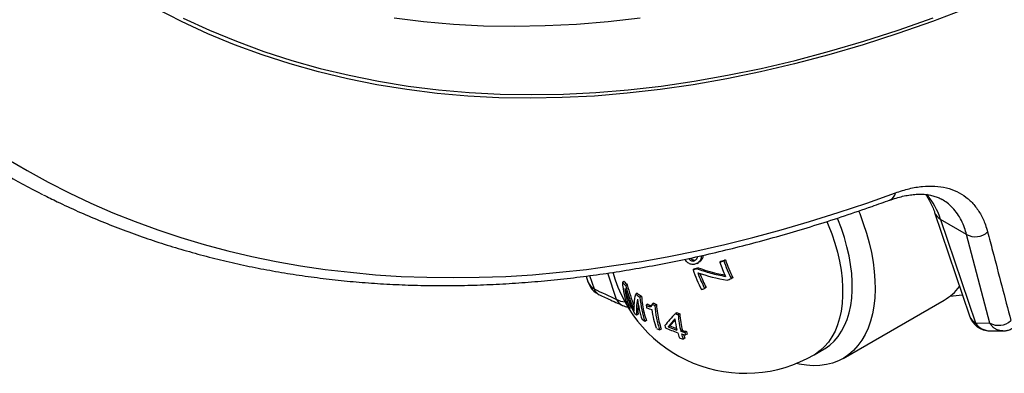
# Model space of a CAD drawing. Units: millimetres. Extents: x 0 to 420, y 0 to 297.
# Drawn here: x 93 to 111, y 40 to 46 of the extents above; entities that cross this region are included whole.
import ezdxf

# ---------------------------------------------------------------- set-up
doc = ezdxf.new("R2010")
doc.units = ezdxf.units.MM

msp = doc.modelspace()

# ---------------------------------------------------------------- linework, layer by layer
at = {"color": 7, "linetype": 'Continuous', "lineweight": 25}
for p, q in [((109.764, 42.691), (110.396, 40.811)), ((110.344, 42.291), (109.874, 42.562)), ((109.874, 42.562), (110.506, 40.682)), ((110.766, 40.681), (110.344, 42.291)), ((105.444, 41.765), (105.472, 41.781)), ((105.493, 41.795), (105.465, 41.779)), ((105.493, 41.795), (105.471, 41.784)), ((105.887, 41.802), (105.859, 41.786)), ((105.96, 41.829), (105.931, 41.813)), ((105.401, 41.665), (105.373, 41.649)), ((105.463, 41.685), (105.434, 41.669)), ((103.426, 41.534), (103.461, 41.429)), ((104.115, 41.438), (104.086, 41.422)), ((104.176, 41.375), (104.148, 41.358)), ((106.097, 41.504), (106.068, 41.488)), ((104.358, 41.221), (104.329, 41.205)), ((105.61, 41.324), (105.581, 41.308)), ((110.046, 41.171), (110.267, 41.195)), ((104.435, 41.166), (104.407, 41.15)), ((104.548, 41.022), (104.52, 41.005)), ((104.66, 41.04), (104.631, 41.024)), ((104.705, 41.017), (104.677, 41.001)), ((108.099, 40.036), (109.937, 41.098)), ((104.245, 40.959), (104.217, 40.943)), ((104.373, 40.839), (104.345, 40.823)), ((105.074, 40.867), (105.046, 40.851)), ((105.129, 40.85), (105.101, 40.833)), ((104.524, 40.726), (104.495, 40.71)), ((105.041, 40.755), (104.918, 40.611)), ((105.043, 40.741), (104.947, 40.627)), ((110.506, 40.682), (110.766, 40.681)), ((104.794, 40.571), (104.766, 40.555)), ((104.947, 40.627), (104.918, 40.611)), ((104.918, 40.611), (105.079, 40.552)), ((104.947, 40.627), (105.073, 40.581)), ((105.178, 40.546), (105.149, 40.53)), ((105.25, 40.525), (105.222, 40.508)), ((105.263, 40.481), (105.234, 40.464)), ((110.773, 40.538), (111.002, 40.537)), ((105.222, 40.406), (105.193, 40.389)), ((107.574, 40.103), (107.749, 40.204))]:
    msp.add_line(p, q, dxfattribs=at)
at = {"color": 8, "linetype": 'Continuous', "lineweight": 25}
for p, q in [((103.49, 41.543), (103.571, 41.3)), ((103.982, 41.111), (103.822, 41.588))]:
    msp.add_line(p, q, dxfattribs=at)
at = {"color": 7, "linetype": 'Continuous', "lineweight": 25, "flags": 128}
for points in [[(110.361, 46.4), (109.726, 46.16), (109.093, 45.938), (108.464, 45.736), (107.838, 45.552), (107.216, 45.387), (106.597, 45.242), (105.984, 45.115), (105.375, 45.008), (104.771, 44.921), (104.173, 44.853), (103.58, 44.804), (102.994, 44.775), (102.414, 44.765), (101.841, 44.774), (101.274, 44.803), (100.716, 44.852), (100.165, 44.92), (99.621, 45.008), (99.087, 45.114), (98.56, 45.241), (98.043, 45.386), (97.535, 45.55), (97.036, 45.734), (96.547, 45.936), (96.067, 46.158), (95.599, 46.398)], [(96.103, 46.221), (96.582, 46), (97.07, 45.798), (97.568, 45.615), (98.075, 45.451), (98.591, 45.306), (99.117, 45.18), (99.65, 45.073), (100.193, 44.986), (100.743, 44.918), (101.3, 44.869), (101.865, 44.84), (102.438, 44.83), (103.016, 44.84), (103.602, 44.869), (104.193, 44.918), (104.79, 44.986), (105.393, 45.074), (106.001, 45.18), (106.613, 45.306), (107.23, 45.452), (107.851, 45.616), (108.476, 45.799), (109.104, 46.002), (109.736, 46.223)], [(104.41, 46.218), (103.829, 46.152), (103.254, 46.104), (102.684, 46.076), (102.12, 46.066), (101.564, 46.075), (101.014, 46.103), (100.471, 46.15), (99.935, 46.216)], [(92.887, 43.67), (93.262, 43.45), (93.643, 43.241), (94.03, 43.044), (94.424, 42.859), (94.824, 42.685), (95.23, 42.523), (95.642, 42.373), (96.06, 42.235), (96.484, 42.109), (96.913, 41.994), (97.348, 41.892), (97.789, 41.801), (98.234, 41.722), (98.684, 41.656), (99.14, 41.602), (99.6, 41.559), (100.065, 41.529), (100.534, 41.511), (101.007, 41.505), (101.485, 41.511), (101.967, 41.529), (102.453, 41.559), (102.942, 41.602), (103.435, 41.656), (103.932, 41.723), (104.432, 41.801), (104.934, 41.892), (105.44, 41.995), (105.949, 42.109), (106.46, 42.236), (106.974, 42.374), (107.49, 42.524), (108.009, 42.686), (108.529, 42.86), (109.051, 43.045)], [(108.383, 42.716), (108.402, 42.668), (108.468, 42.49), (108.526, 42.313), (108.575, 42.136), (108.615, 41.961), (108.646, 41.788), (108.668, 41.619), (108.68, 41.453), (108.683, 41.293), (108.676, 41.138), (108.66, 40.99), (108.634, 40.848), (108.599, 40.715), (108.555, 40.589), (108.502, 40.473), (108.44, 40.367), (108.37, 40.27), (108.292, 40.184), (108.207, 40.109), (108.114, 40.045), (108.014, 39.993), (107.908, 39.953), (107.797, 39.925), (107.68, 39.908), (107.558, 39.904), (107.432, 39.913), (107.302, 39.933), (107.249, 39.945)], [(107.749, 40.204), (107.774, 40.219), (107.86, 40.281), (107.939, 40.354), (108.01, 40.437), (108.073, 40.531), (108.127, 40.635), (108.173, 40.747), (108.21, 40.869), (108.238, 40.999), (108.257, 41.135), (108.266, 41.279), (108.265, 41.428), (108.256, 41.582), (108.237, 41.741), (108.208, 41.903), (108.171, 42.067), (108.124, 42.233), (108.069, 42.4), (108.006, 42.566), (107.997, 42.587)]]:
    msp.add_lwpolyline(points, dxfattribs=at)
at = {"color": 8, "linetype": 'Continuous', "lineweight": 25, "flags": 128}
msp.add_lwpolyline([(107.806, 42.525), (107.831, 42.465), (107.895, 42.299), (107.95, 42.132), (107.996, 41.966), (108.034, 41.802), (108.062, 41.64), (108.081, 41.482), (108.091, 41.327), (108.091, 41.178), (108.082, 41.035), (108.063, 40.898), (108.035, 40.768), (107.999, 40.647), (107.953, 40.534), (107.898, 40.43), (107.835, 40.336), (107.764, 40.253), (107.685, 40.18), (107.599, 40.118), (107.574, 40.103)], dxfattribs=at)
at = {"color": 7, "linetype": 'Continuous', "lineweight": 25}
for centre, radius, start, end in [((100, 55.791), 14.313, 236.7007, 243.1916), ((110.505, 42.583), 0.334, 241.2666, 311.9827), ((101.339, 54.058), 13.078, 290.2182, 290.5576), ((108.028, 42.507), 2.286, 198.3972, 205.3792), ((101.368, 54.074), 13.078, 290.2182, 290.5576), ((108.028, 42.505), 2.208, 198.2612, 207.4206), ((108.057, 42.521), 2.208, 198.2612, 207.4206), ((106.324, 42.268), 2.5, 195.441, 299.9973), ((102.172, 51.67), 10.521, 287.7151, 288.0674), ((107.873, 42.478), 2.634, 198.3567, 206.8341), ((102.2, 51.687), 10.521, 287.7151, 288.0674), ((106.582, 44.898), 3.489, 251.1741, 260.265), ((107.883, 42.476), 2.581, 199.9356, 206.9094), ((107.907, 42.491), 2.577, 200.6262, 206.9121), ((103.84, 41.556), 0.4, 198.5693, 244.3905), ((105.676, 41.53), 1.593, 183.89, 200.0231), ((105.18, 42.413), 1.476, 222.1979, 225.6383), ((105.208, 42.43), 1.476, 222.1979, 225.6383), ((106.505, 41.914), 2.421, 193.2591, 204.5172), ((106.555, 41.936), 2.444, 193.2859, 202.841), ((101.46, 53.756), 13.105, 290.2335, 290.5879), ((106.407, 41.92), 2.355, 194.9675, 206.8136), ((105.521, 42.818), 2.006, 233.5425, 236.2509), ((105.549, 42.834), 2.006, 233.5425, 236.2509), ((102.306, 51.334), 10.547, 287.7553, 288.0911), ((109.442, 41.947), 0.983, 300.2159, 322.008), ((104.251, 41.367), 0.4, 246.2646, 260.6694), ((105.325, 40.907), 0.984, 167.8126, 184.8978), ((105.989, 41.282), 1.635, 185.8767, 199.1968), ((105.244, 40.923), 0.875, 173.213, 185.4502), ((106.418, 41.221), 1.91, 186.485, 187.9221), ((105.816, 43.321), 2.585, 242.7202, 243.8479), ((105.844, 43.337), 2.585, 242.7202, 243.8479), ((105.193, 41.867), 1.344, 221.0284, 223.4272), ((105.38, 42.06), 1.613, 228.2014, 230.055), ((107.258, 38.75), 3.051, 136.4869, 141.8509), ((106.095, 44.003), 3.322, 251.5889, 252.5891), ((106.123, 44.02), 3.322, 251.5889, 252.5891), ((105.568, 42.302), 1.919, 234.2173, 236.0301), ((106.705, 40.963), 1.677, 187.1224, 194.1585), ((110.775, 40.938), 0.4, 198.5693, 269.7699), ((110.927, 40.973), 0.334, 241.232, 312.0572), ((105.84, 42.762), 2.455, 242.5044, 244.0392), ((106.346, 41.004), 1.532, 193.9225, 195.6352), ((106.03, 43.349), 2.992, 247.1984, 251.6993), ((106.415, 40.888), 1.377, 196.0035, 200.2297), ((106.137, 43.739), 3.357, 252.8965, 254.191), ((106.14, 43.681), 3.342, 252.9752, 254.2775), ((106.466, 40.864), 1.359, 196.1727, 200.4543), ((106.165, 43.755), 3.357, 252.8965, 254.191), ((106.477, 40.874), 1.34, 197.348, 200.4715), ((106.62, 40.872), 1.444, 194.5885, 196.3991), ((106.648, 40.888), 1.444, 194.5885, 196.3991), ((106.117, 43.445), 3.192, 251.8494, 253.1884)]:
    msp.add_arc(centre, radius, start, end, dxfattribs=at)
at = {"color": 8, "linetype": 'Continuous', "lineweight": 25}
for centre, radius, start, end in [((108.887, 43.07), 0.166, 293.6143, 351.4234), ((108.604, 42.157), 1.333, 17.6942, 40.3344), ((109.988, 42.771), 0.237, 199.7294, 241.4659), ((103.685, 41.508), 0.237, 199.6014, 241.4691), ((103.757, 41.374), 0.2, 201.8095, 243.3947), ((104.164, 41.442), 0.378, 241.1485, 265.1605), ((104.18, 41.198), 0.217, 203.6749, 245.299), ((110.619, 40.89), 0.237, 199.6014, 241.4691), ((110.78, 40.872), 0.334, 214.6608, 268.8055)]:
    msp.add_arc(centre, radius, start, end, dxfattribs=at)
at = {"color": 7, "linetype": 'Continuous', "lineweight": 25}
msp.add_ellipse((99.317, 51.199), major_axis=(-9.355, 10.25), ratio=0.374382, start_param=2.39437, end_param=2.439601, dxfattribs=at)
for points, knots in [([(109.051, 43.045), (109.136, 43.073), (109.305, 43.128), (109.545, 43.167), (109.772, 43.173), (109.981, 43.141), (110.171, 43.074), (110.339, 42.972), (110.482, 42.836), (110.6, 42.668), (110.68, 42.498), (110.715, 42.38), (110.728, 42.336)], [0, 0, 0, 0, 0.104018, 0.208368, 0.312387, 0.416381, 0.520705, 0.624701, 0.728889, 0.833407, 0.937597, 1, 1, 1, 1]), ([(93.555, 43.012), (93.64, 42.969), (93.848, 42.864), (94.187, 42.708), (94.571, 42.543), (94.961, 42.389), (95.356, 42.245), (95.756, 42.112), (96.162, 41.99), (96.572, 41.878), (96.988, 41.777), (97.408, 41.687), (97.833, 41.608), (98.263, 41.54), (98.697, 41.483), (99.135, 41.436), (99.578, 41.401), (100.025, 41.376), (100.476, 41.362), (100.931, 41.36), (101.389, 41.368), (101.852, 41.387), (102.317, 41.417), (102.786, 41.458), (103.259, 41.51), (103.734, 41.573), (104.212, 41.647), (104.693, 41.732), (105.177, 41.827), (105.663, 41.934), (106.152, 42.051), (106.643, 42.179), (107.136, 42.318), (107.631, 42.467), (108.128, 42.628), (108.569, 42.778), (108.844, 42.878), (108.953, 42.917)], [0, 0, 0, 0, 0.019848, 0.048864, 0.077883, 0.106905, 0.135932, 0.164964, 0.194002, 0.223047, 0.252099, 0.281158, 0.310226, 0.339303, 0.368389, 0.397483, 0.426586, 0.455699, 0.48482, 0.513949, 0.543087, 0.572233, 0.601386, 0.630547, 0.659715, 0.688889, 0.718069, 0.747254, 0.776445, 0.805641, 0.83484, 0.864044, 0.893251, 0.922461, 0.951674, 0.980889, 1, 1, 1, 1]), ([(108.952, 42.914), (108.959, 42.916), (109.008, 42.935), (109.095, 42.961), (109.212, 42.991), (109.324, 43.01), (109.43, 43.021), (109.531, 43.023), (109.624, 43.016), (109.712, 43), (109.792, 42.976), (109.854, 42.951), (109.888, 42.931), (109.899, 42.924)], [0, 0, 0, 0, 0.017858, 0.119818, 0.221953, 0.32418, 0.426477, 0.528932, 0.631782, 0.735474, 0.840705, 0.948574, 1, 1, 1, 1]), ([(109.6, 43.016), (109.619, 42.989), (109.656, 42.936), (109.704, 42.844), (109.74, 42.761), (109.758, 42.708), (109.764, 42.691)], [0, 0, 0, 0, 0.29383, 0.584239, 0.867778, 1, 1, 1, 1]), ([(110.728, 42.336), (110.758, 42.221), (110.899, 41.684), (111.04, 41.147), (111.15, 40.726)], [0, 0, 0, 0, 0.21417, 1, 1, 1, 1]), ([(105.521, 41.904), (105.522, 41.893), (105.523, 41.872), (105.516, 41.842), (105.499, 41.809), (105.479, 41.791), (105.465, 41.779)], [0, 0, 0, 0, 0.228723, 0.421972, 0.614325, 1, 1, 1, 1]), ([(105.549, 41.911), (105.55, 41.903), (105.551, 41.885), (105.544, 41.859), (105.527, 41.825), (105.507, 41.807), (105.493, 41.795)], [0, 0, 0, 0, 0.17272, 0.380001, 0.586321, 1, 1, 1, 1]), ([(105.465, 41.779), (105.446, 41.767), (105.418, 41.749), (105.374, 41.744), (105.34, 41.747), (105.307, 41.758), (105.267, 41.781), (105.244, 41.809), (105.229, 41.828)], [0, 0, 0, 0, 0.248526, 0.373842, 0.499008, 0.624382, 0.74966, 1, 1, 1, 1]), ([(105.288, 41.854), (105.294, 41.847), (105.308, 41.829), (105.335, 41.814), (105.362, 41.807), (105.383, 41.807), (105.403, 41.814), (105.414, 41.822), (105.42, 41.826)], [0, 0, 0, 0, 0.155447, 0.436103, 0.576911, 0.717307, 0.858393, 1, 1, 1, 1]), ([(105.324, 41.861), (105.327, 41.858), (105.339, 41.843), (105.363, 41.83), (105.39, 41.824), (105.409, 41.823), (105.419, 41.827), (105.423, 41.828)], [0, 0, 0, 0, 0.11438, 0.499901, 0.69332, 0.886174, 1, 1, 1, 1]), ([(105.42, 41.826), (105.427, 41.832), (105.437, 41.841), (105.446, 41.858), (105.451, 41.872), (105.451, 41.883), (105.45, 41.889)], [0, 0, 0, 0, 0.384613, 0.580791, 0.765013, 1, 1, 1, 1]), ([(105.463, 41.685), (105.518, 41.666), (105.631, 41.628), (105.795, 41.584), (105.904, 41.562), (105.953, 41.552)], [0, 0, 0, 0, 0.351465, 0.70994, 1, 1, 1, 1]), ([(103.668, 41.195), (103.703, 41.179), (103.825, 41.12), (103.966, 41.056), (104.07, 41.01), (104.09, 41.001)], [0, 0, 0, 0, 0.249889, 0.859102, 1, 1, 1, 1]), ([(104.202, 41.101), (104.204, 41.093), (104.215, 41.043), (104.231, 40.998), (104.245, 40.959)], [0, 0, 0, 0, 0.155977, 1, 1, 1, 1]), ([(104.435, 41.166), (104.44, 41.115), (104.45, 41.011), (104.48, 40.863), (104.509, 40.772), (104.524, 40.726)], [0, 0, 0, 0, 0.325528, 0.660279, 1, 1, 1, 1]), ([(104.52, 41.005), (104.532, 40.998), (104.558, 40.985), (104.588, 40.978), (104.608, 40.983), (104.624, 40.995), (104.628, 41.012), (104.631, 41.024)], [0, 0, 0, 0, 0.250685, 0.499109, 0.623878, 0.748505, 1, 1, 1, 1]), ([(104.548, 41.022), (104.554, 41.018), (104.566, 41.011), (104.579, 41.006), (104.597, 40.999), (104.609, 40.998), (104.62, 40.996)], [0, 0, 0, 0, 0.25438, 0.479112, 0.507403, 1, 1, 1, 1]), ([(104.705, 41.017), (104.71, 40.964), (104.72, 40.859), (104.75, 40.709), (104.779, 40.618), (104.794, 40.571)], [0, 0, 0, 0, 0.331283, 0.660243, 1, 1, 1, 1]), ([(104.629, 40.922), (104.613, 40.924), (104.58, 40.927), (104.544, 40.947), (104.526, 40.958)], [0, 0, 0, 0, 0.498935, 1, 1, 1, 1]), ([(111.002, 40.538), (111.009, 40.538), (111.036, 40.537), (111.082, 40.545), (111.134, 40.561), (111.164, 40.578), (111.178, 40.586)], [0, 0, 0, 0, 0.111342, 0.436089, 0.750787, 1, 1, 1, 1])]:
    msp.add_open_spline(points, degree=3, knots=knots, dxfattribs=at)
at = {"color": 8, "linetype": 'Continuous', "lineweight": 25}
for points, knots in [([(110.344, 42.291), (110.333, 42.331), (110.307, 42.421), (110.253, 42.547), (110.181, 42.669), (110.094, 42.776), (110, 42.863), (109.93, 42.905), (109.899, 42.924)], [0, 0, 0, 0, 0.142021, 0.316929, 0.493038, 0.672939, 0.854154, 1, 1, 1, 1]), ([(111.002, 40.538), (111, 40.538), (110.982, 40.536), (110.948, 40.542), (110.902, 40.556), (110.856, 40.581), (110.813, 40.617), (110.784, 40.653), (110.77, 40.676), (110.766, 40.681)], [0, 0, 0, 0, 0.023959, 0.188763, 0.361426, 0.538131, 0.736945, 0.941778, 1, 1, 1, 1])]:
    msp.add_open_spline(points, degree=3, knots=knots, dxfattribs=at)
at = {"color": 7, "linetype": 'Continuous', "lineweight": 25}
for points in [[(105.434, 41.669), (105.52, 41.64), (105.691, 41.583), (105.872, 41.546), (105.963, 41.528)], [(104.132, 41.311), (104.141, 41.246), (104.16, 41.115), (104.198, 41), (104.217, 40.943)], [(104.302, 40.909), (104.301, 40.954), (104.299, 41.045), (104.319, 41.151), (104.329, 41.205)], [(104.407, 41.15), (104.415, 41.071), (104.431, 40.914), (104.474, 40.778), (104.495, 40.71)], [(104.677, 41.001), (104.685, 40.921), (104.701, 40.762), (104.744, 40.624), (104.766, 40.555)], [(104.707, 40.585), (104.69, 40.638), (104.656, 40.743), (104.638, 40.863), (104.629, 40.922)], [(105.101, 40.833), (105.106, 40.78), (105.116, 40.674), (105.138, 40.578), (105.149, 40.53)], [(105.129, 40.85), (105.134, 40.797), (105.144, 40.691), (105.166, 40.594), (105.178, 40.546)]]:
    msp.add_open_spline(points, degree=3, dxfattribs=at)

doc.saveas('drawing.dxf')
